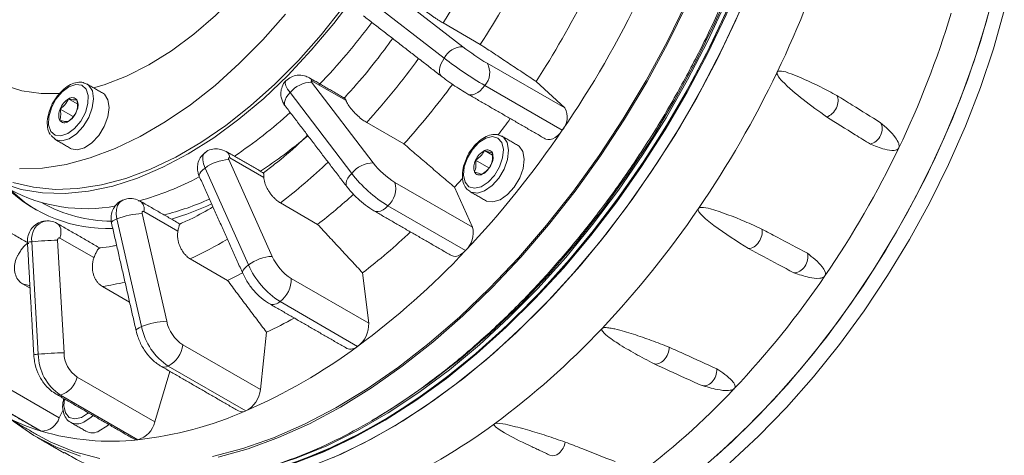
# Model space of a CAD drawing. Units: millimetres. Extents: x 5 to 415, y 5 to 292.
# Drawn here: x 155 to 208, y 37 to 61 of the extents above; entities that cross this region are included whole.
import ezdxf

# ---------------------------------------------------------------- set-up
doc = ezdxf.new("R2010")
doc.units = ezdxf.units.MM

msp = doc.modelspace()

# ---------------------------------------------------------------- linework, layer by layer
at = {"color": 7, "linetype": 'Continuous', "lineweight": 15}
for p, q in [((174.5699, 63.0622), (178.8349, 59.7577)), ((173.5527, 62.4404), (177.8176, 59.1359)), ((179.7878, 59.8912), (177.7548, 61.0648)), ((180.165, 58.86), (184.4076, 56.4108)), ((170.5573, 57.8243), (173.9293, 53.409)), ((172.4487, 56.8112), (170.589, 57.8848)), ((184.4076, 56.4108), (182.8397, 57.8653)), ((169.3796, 57.2491), (172.7516, 52.8338)), ((180.0345, 57.6398), (184.2771, 55.1905)), ((157.7349, 56.6394), (157.2644, 56.911)), ((157.5069, 55.9411), (156.7971, 56.3508)), ((175.6068, 54.4439), (173.5738, 55.6175)), ((156.5384, 54.6792), (156.3002, 54.9015)), ((180.4518, 53.8292), (180.0232, 54.0766)), ((166.0266, 53.5862), (168.4026, 48.2877)), ((167.9497, 52.6013), (166.0901, 53.6749)), ((180.2592, 53.1348), (179.536, 53.5523)), ((164.7251, 53.122), (167.1012, 47.8235)), ((175.1218, 52.3401), (179.3644, 49.8909)), ((179.3644, 49.8909), (178.3787, 52.0698)), ((170.8883, 50.0393), (168.8554, 51.2129)), ((163.2426, 49.6708), (161.383, 50.7444)), ((174.7391, 51.0523), (178.9817, 48.6031)), ((159.9065, 50.3402), (161.2514, 44.4465)), ((161.2866, 50.6367), (162.6315, 44.743)), ((155.252, 49.0934), (155.6009, 42.9329)), ((156.6603, 49.1768), (157.0092, 43.0163)), ((158.6482, 48.2194), (156.7885, 49.293)), ((165.9539, 46.9776), (163.921, 48.1512)), ((169.4416, 47.0828), (173.6842, 44.6336)), ((173.6842, 44.6336), (173.348, 47.3883)), ((155.1506, 46.549), (154.7414, 46.7852)), ((160.6003, 45.7789), (159.107, 46.641)), ((168.8328, 45.8152), (173.0755, 43.366)), ((167.7542, 40.9971), (168.0904, 44.14)), ((163.5116, 43.4463), (167.7542, 40.9971)), ((162.7182, 42.2853), (166.9608, 39.8361)), ((152.508, 41.8998), (156.7506, 39.4506)), ((157.7358, 41.6785), (161.9785, 39.2293)), ((161.9785, 39.2293), (162.8015, 41.9987)), ((151.5165, 41.1767), (155.7592, 38.7275)), ((156.8119, 40.7032), (161.0546, 38.254)), ((156.7506, 39.4506), (156.9591, 39.8847)), ((155.7592, 38.7275), (155.6897, 38.7577))]:
    msp.add_line(p, q, dxfattribs=at)
at = {"color": 7, "linetype": 'Continuous', "lineweight": 15, "flags": 128}
for points in [[(173.5891, 75.5924), (173.2687, 74.389), (172.7474, 72.797), (172.1173, 71.2085), (171.3848, 69.6394), (170.5571, 68.1053), (169.6424, 66.6214), (168.6499, 65.2025), (167.5893, 63.8626), (166.4713, 62.6151), (165.3069, 61.4724), (164.1077, 60.4458), (162.8857, 59.5456), (161.6529, 58.7806), (160.4217, 58.1585), (159.2042, 57.6855), (158.6289, 57.513)], [(165.4415, 37.3014), (167.0852, 37.76), (168.7553, 38.372), (170.4429, 39.1344), (172.1395, 40.043), (173.836, 41.0931), (175.5237, 42.2794), (177.1937, 43.5955), (178.8374, 45.0346), (180.4461, 46.5893), (182.0116, 48.2514), (183.5256, 50.0122), (184.9802, 51.8626), (186.3679, 53.7929), (187.6814, 55.7931), (188.9139, 57.8528), (190.0589, 59.9611), (191.1105, 62.1071), (192.0632, 64.2797), (192.3042, 64.873)], [(162.6563, 35.94), (163.2335, 35.9077), (164.7496, 35.9342), (166.3148, 36.1177), (167.9209, 36.457), (169.5596, 36.9505), (171.2223, 37.5956), (172.9003, 38.3888), (174.5849, 39.3262), (176.2673, 40.4028), (177.9387, 41.6129), (179.5904, 42.9503), (181.2139, 44.408), (182.8006, 45.9784), (184.3422, 47.6534), (185.8308, 49.424), (187.2586, 51.2813), (188.6181, 53.2154), (189.9022, 55.2163), (191.1043, 57.2735), (192.2181, 59.3764), (193.2377, 61.5139), (194.1579, 63.6749), (194.174, 63.7152)], [(162.76, 35.954), (163.1911, 35.9322), (164.7072, 35.9587), (166.2724, 36.1421), (167.8785, 36.4815), (169.5172, 36.975), (171.1798, 37.6201), (172.8578, 38.4133), (174.5424, 39.3507), (176.2248, 40.4273), (177.8963, 41.6374), (179.548, 42.9748), (181.1714, 44.4325), (182.7581, 46.0029), (184.2998, 47.6778), (185.7884, 49.4485), (187.2162, 51.3058), (188.5757, 53.2399), (189.8598, 55.2408), (191.0619, 57.298), (192.1757, 59.4009), (193.1953, 61.5384), (194.1155, 63.6994), (194.1316, 63.7397)], [(194.174, 63.7152), (194.1579, 63.6749), (193.2377, 61.5139), (192.2181, 59.3764), (191.1043, 57.2735), (189.9022, 55.2163), (188.6181, 53.2154), (187.2586, 51.2813), (185.8308, 49.424), (184.3422, 47.6534), (182.8006, 45.9784), (181.2139, 44.408), (179.5904, 42.9503), (177.9387, 41.6129), (176.2673, 40.4028), (174.5849, 39.3262), (172.9003, 38.3888), (171.2223, 37.5956), (169.5596, 36.9505), (167.9209, 36.457), (166.3148, 36.1177), (164.7496, 35.9342), (163.2335, 35.9077), (163.0234, 35.9166)], [(194.1316, 63.7397), (193.4349, 62.0769), (192.4396, 59.9324), (191.3489, 57.8199), (190.1683, 55.7502), (188.904, 53.7343), (187.5627, 51.7825), (186.1513, 49.9051), (184.6772, 48.1119), (183.1481, 46.4122), (181.5719, 44.8149), (179.9568, 43.3283), (178.3114, 41.9601), (176.6441, 40.7175), (174.9636, 39.607), (173.2787, 38.6344), (171.5982, 37.8046), (169.9309, 37.1222), (168.2854, 36.5905), (166.6704, 36.2124), (165.0942, 35.9899), (163.565, 35.9241), (163.0427, 35.9381)], [(193.9195, 63.8621), (193.2227, 62.1993), (192.2275, 60.0549), (191.1367, 57.9423), (189.9562, 55.8727), (188.6919, 53.8567), (187.3506, 51.905), (185.9392, 50.0276), (184.4651, 48.2344), (182.936, 46.5347), (181.3598, 44.9373), (179.7447, 43.4507), (178.0992, 42.0826), (176.4319, 40.84), (174.7514, 39.7295), (173.0666, 38.7568), (171.3861, 37.9271), (169.7188, 37.2446), (168.0733, 36.713), (166.5516, 36.3527)], [(174.1196, 39.4524), (175.3217, 40.1949), (177.0116, 41.3612), (178.685, 42.6599), (180.3329, 44.084), (181.9465, 45.626), (183.5172, 47.2776), (185.0366, 49.03), (186.4967, 50.8738), (187.8896, 52.7993), (189.2079, 54.7962), (190.4445, 56.8537), (191.5929, 58.961), (192.647, 61.1067), (193.6011, 63.2795), (193.8533, 63.9004)], [(194.6883, 63.3688), (193.7681, 61.2077), (192.7484, 59.0702), (191.6347, 56.9674), (190.4326, 54.9101), (189.1484, 52.9092), (187.7889, 50.9751), (186.3612, 49.1179), (184.8726, 47.3472), (183.3309, 45.6723), (181.7442, 44.1019), (180.1208, 42.6442), (178.469, 41.3068), (176.7976, 40.0966), (175.1152, 39.0201), (173.4306, 38.0827), (171.7526, 37.2894)], [(208.0147, 63.2058), (207.4733, 61.1065), (206.8178, 58.9931), (206.0518, 56.8773), (205.1797, 54.7711), (204.2063, 52.686), (203.137, 50.634), (201.9779, 48.6263), (200.7354, 46.6743), (199.4164, 44.7888), (198.0284, 42.9804), (196.5791, 41.2592), (195.0767, 39.6349), (193.5294, 38.1165), (191.946, 36.7125)], [(159.6798, 52.1357), (161.0388, 52.5734), (162.4191, 53.1634), (163.8098, 53.9011), (165.2001, 54.7807), (166.579, 55.7954), (167.9358, 56.9372), (169.2598, 58.1971), (170.5408, 59.5654), (171.7686, 61.0312), (172.9336, 62.5831)], [(191.0768, 62.2075), (190.0171, 60.0379), (188.8615, 57.9066), (187.6162, 55.8251), (186.2878, 53.8047), (184.8836, 51.856), (183.411, 49.9896), (181.8779, 48.2155), (180.2926, 46.5432), (178.6636, 44.9817), (176.9995, 43.5393), (175.3094, 42.2239), (173.6023, 41.0423), (171.8873, 40.0011), (170.1737, 39.1057), (168.4706, 38.3609), (166.7873, 37.7709), (165.1326, 37.3387)], [(192.7417, 37.3997), (194.3081, 38.8619), (195.834, 40.4344), (197.3109, 42.1083), (198.7306, 43.8743), (200.085, 45.7225), (201.3666, 47.6426), (202.5683, 49.6239), (203.6832, 51.6552), (204.7053, 53.7252), (205.6287, 55.8223), (206.4484, 57.9348), (207.1596, 60.0508), (207.7585, 62.1587)], [(172.2628, 61.9122), (171.0787, 60.4188), (169.8372, 59.0163), (168.5481, 57.7157), (167.2214, 56.5272), (165.8676, 55.46), (164.4972, 54.5226), (163.121, 53.7222), (161.7497, 53.0652), (160.3941, 52.5566), (159.0648, 52.2005), (157.7721, 51.9996), (156.5263, 51.9555), (155.337, 52.0685), (154.2135, 52.3379)], [(169.1341, 61.5413), (167.8926, 60.1389), (166.6035, 58.8383), (165.2769, 57.6497), (163.9231, 56.5826), (162.5527, 55.6451), (161.1765, 54.8448), (159.8052, 54.1877), (158.4496, 53.6792), (157.1203, 53.323), (155.8276, 53.1221), (154.5817, 53.078)], [(194.0076, 61.7462), (193.0124, 59.6018), (191.9216, 57.4892), (190.741, 55.4196), (189.4768, 53.4036), (188.1355, 51.4518), (186.7241, 49.5745), (185.25, 47.7812), (183.7209, 46.0815), (182.1447, 44.4842), (180.5296, 42.9976), (178.8841, 41.6294), (177.2168, 40.3869), (175.5363, 39.2764), (173.8515, 38.3037), (172.171, 37.474), (170.5037, 36.7915)], [(193.4488, 36.9915), (195.0152, 38.4537), (196.5411, 40.0262), (198.0181, 41.7001), (199.4377, 43.4661), (200.7921, 45.3143), (202.0737, 47.2344), (203.2754, 49.2157), (204.3904, 51.247), (205.4124, 53.317), (206.3358, 55.4141), (207.1555, 57.5266), (207.8667, 59.6426), (208.4656, 61.7505)], [(177.8176, 59.1359), (177.717, 58.9719), (177.6377, 58.8066), (177.5829, 58.6462), (177.5546, 58.4971), (177.554, 58.3648), (177.581, 58.2545), (177.6347, 58.1704), (177.6614, 58.1462)], [(156.8158, 57.201), (155.754, 57.2003), (154.7095, 57.3552), (153.7355, 57.6671)], [(156.2833, 55.1324), (156.5191, 54.9235), (156.8429, 54.8793), (157.2156, 55.0052), (157.5923, 55.2859), (157.9275, 55.6877), (158.1808, 56.162), (158.3217, 56.6517), (158.3331, 57.0976), (158.2137, 57.4461), (157.9779, 57.655), (157.6541, 57.6992), (157.2814, 57.5733), (156.9047, 57.2925), (156.5695, 56.8908), (156.3162, 56.4164), (156.1754, 55.9268), (156.1639, 55.4808), (156.2833, 55.1324)], [(158.2584, 57.7268), (158.3683, 57.6473), (158.5613, 57.3445), (158.6274, 56.9184), (158.5593, 56.4154), (158.3646, 55.8898), (158.0642, 55.3987), (157.6908, 54.9952), (157.2847, 54.7231), (156.8901, 54.6118), (156.5496, 54.6735), (156.5384, 54.6792)], [(169.1532, 57.8945), (169.1347, 57.8687), (169.1189, 57.765), (169.1566, 57.6208), (169.2453, 57.4452), (169.3796, 57.2491)], [(170.589, 57.8848), (170.5681, 57.8951), (170.5506, 57.9001), (170.5377, 57.8995), (170.5301, 57.8932), (170.5283, 57.8816), (170.5325, 57.8656), (170.5424, 57.8461), (170.5573, 57.8243)], [(157.3635, 54.2022), (157.3981, 54.1837), (157.7386, 54.122), (158.1333, 54.2332), (158.5393, 54.5053), (158.9127, 54.9088), (159.2131, 55.3999), (159.4079, 55.9255), (159.4759, 56.4286), (159.4098, 56.8546), (159.2168, 57.1575), (159.1134, 57.2333)], [(169.3796, 57.2491), (169.2622, 57.1124), (169.1695, 56.9765), (169.105, 56.8467), (169.0713, 56.728), (169.0695, 56.6249), (169.0998, 56.5414), (169.1093, 56.5278)], [(180.0345, 57.6398), (179.9168, 57.4873), (179.787, 57.356), (179.6503, 57.251), (179.5117, 57.1762), (179.3767, 57.1347), (179.2505, 57.1278), (179.1378, 57.156), (179.1039, 57.1731)], [(184.2771, 55.1905), (184.1594, 55.0381), (184.0297, 54.9068), (183.8929, 54.8018), (183.7544, 54.727), (183.6194, 54.6854), (183.4931, 54.6786), (183.3804, 54.7068), (183.3467, 54.7238)], [(180.8413, 53.1849), (181.012, 53.6763), (181.056, 54.1383), (180.968, 54.5152), (180.7587, 54.7614), (180.4532, 54.8474), (180.0885, 54.7627), (179.7086, 54.5176), (179.3591, 54.1416), (179.0824, 53.68), (178.9117, 53.1886), (178.8677, 52.7266), (178.9557, 52.3497), (179.165, 52.1035), (179.4704, 52.0175), (179.8351, 52.1022), (180.2151, 52.3473), (180.5646, 52.7233), (180.8413, 53.1849)], [(180.9768, 54.8672), (181.0629, 54.807), (181.2646, 54.5147), (181.3404, 54.0963), (181.2822, 53.5971), (181.0962, 53.0713)], [(151.0892, 53.9423), (151.6128, 53.4695), (152.545, 52.8139), (153.5648, 52.3089), (154.6643, 51.9582), (155.835, 51.7646), (157.0676, 51.7297), (158.3526, 51.8537), (159.6798, 52.1357)], [(164.737, 53.9775), (164.6732, 53.9126), (164.6119, 53.7686), (164.6001, 53.5806), (164.6387, 53.3604), (164.7251, 53.122)], [(181.9447, 52.5814), (182.1307, 53.1073), (182.1889, 53.6065), (182.1131, 54.0249), (181.9114, 54.3171), (181.8267, 54.3765)], [(166.0901, 53.6749), (166.0685, 53.6846), (166.0489, 53.6878), (166.0327, 53.6842), (166.0208, 53.6741), (166.014, 53.6581), (166.0127, 53.6372), (166.017, 53.6127), (166.0266, 53.5862)], [(164.7251, 53.122), (164.5999, 53.0213), (164.5026, 52.9227), (164.4368, 52.83), (164.4053, 52.7467), (164.4091, 52.6759), (164.4131, 52.6658)], [(172.7516, 52.8338), (172.6342, 52.697), (172.5415, 52.5611), (172.477, 52.4314), (172.4432, 52.3126), (172.4415, 52.2095), (172.4718, 52.126), (172.4812, 52.1124)], [(181.0962, 53.0713), (180.8026, 52.5757), (180.4333, 52.1641), (180.0281, 51.8811), (179.6311, 51.7574), (179.2853, 51.8064), (179.2127, 51.8446)], [(178.8308, 52.5766), (178.8155, 52.5592), (178.3787, 52.0698)], [(180.0769, 51.3454), (180.1339, 51.3165), (180.4797, 51.2676), (180.8767, 51.3913), (181.2818, 51.6743), (181.6511, 52.0859), (181.9447, 52.5814)], [(155.499, 50.82), (154.8455, 51.2571), (154.0396, 51.9504)], [(160.2309, 51.374), (160.2014, 51.3603), (160.0543, 51.2462), (159.9458, 51.0749), (159.8829, 50.8574), (159.8695, 50.6073), (159.9065, 50.3402)], [(161.383, 50.7444), (161.3606, 50.7537), (161.339, 50.7556), (161.3193, 50.7501), (161.303, 50.7374), (161.2909, 50.7184), (161.2839, 50.6942), (161.2825, 50.6664), (161.2866, 50.6367)], [(174.7391, 51.0523), (174.6064, 50.9293), (174.4685, 50.834), (174.3305, 50.77), (174.1979, 50.7399), (174.0756, 50.7448), (173.9685, 50.7845), (173.9683, 50.7846)], [(159.9065, 50.3402), (159.7828, 50.282), (159.6899, 50.226), (159.6314, 50.1743), (159.6096, 50.1289), (159.6106, 50.1161)], [(156.7885, 49.293), (156.8287, 49.4694), (156.8423, 49.6365), (156.8287, 49.788), (156.7885, 49.9179), (156.7232, 50.0214), (156.6352, 50.0944), (156.6347, 50.0947)], [(156.7885, 49.293), (156.7655, 49.3021), (156.7417, 49.3035), (156.7188, 49.2971), (156.6982, 49.2832), (156.6811, 49.2628), (156.6686, 49.2372), (156.6615, 49.2079), (156.6603, 49.1768)], [(178.9817, 48.6031), (178.8491, 48.4801), (178.7111, 48.3847), (178.5732, 48.3208), (178.4405, 48.2907), (178.3183, 48.2956), (178.2111, 48.3353), (178.2112, 48.3352)], [(167.1012, 47.8235), (166.9759, 47.7228), (166.8786, 47.6242), (166.8128, 47.5315), (166.7813, 47.4482), (166.7851, 47.3775), (166.7891, 47.3673)], [(166.7805, 47.3863), (166.3946, 47.1903), (165.9539, 46.9776)], [(155.1422, 46.6971), (155.1049, 46.7045), (154.7414, 46.7852)], [(161.2514, 44.4465), (161.1277, 44.3883), (161.0348, 44.3323), (160.9763, 44.2806), (160.9545, 44.2352), (160.9555, 44.2224)], [(156.8119, 40.7032), (156.6897, 40.7081), (156.5825, 40.7478), (156.5825, 40.7478)], [(157.029, 40.49), (157.0004, 40.1029), (157.0884, 39.726), (157.2977, 39.4797), (157.6032, 39.3938), (157.9679, 39.4784)], [(157.9679, 39.4784), (158.3478, 39.7236), (158.3514, 39.7266)], [(158.6077, 39.5787), (158.4998, 39.4833), (158.0929, 39.2251)], [(154.22, 39.2718), (155.365, 38.4855), (156.5975, 37.8488), (157.911, 37.3651)], [(158.9415, 38.7353), (159.3483, 38.9934), (159.4562, 39.0889)], [(158.9752, 37.2215), (157.5925, 37.5959), (156.2879, 38.1292), (155.5783, 38.5051)], [(161.0546, 38.254), (160.9323, 38.2589), (160.8252, 38.2986), (160.8252, 38.2986)]]:
    msp.add_lwpolyline(points, dxfattribs=at)
at = {"color": 7, "linetype": 'Continuous', "lineweight": 15}
for centre, radius, start, end in [((148.1187, 81.4758), 53.1967, 334.25501, 343.33363), ((139.0075, 86.3197), 46.2512, 326.90436, 333.09564), ((141.0404, 85.1461), 46.2512, 326.90436, 333.09564), ((141.5967, 84.8249), 49.2728, 326.82821, 333.17179), ((137.0612, 87.4432), 57.1803, 325.66345, 334.33655), ((157.6789, 75.9316), 49.9727, 334.25501, 343.33363), ((145.6594, 82.0458), 35.1306, 316.10761, 323.38624), ((178.8009, 58.6703), 1.0879, 88.20948, 154.66069), ((186.6142, 69.8502), 12.7427, 232.37507, 239.59498), ((141.5731, 84.4703), 43.0875, 317.96127, 323.9527), ((190.7832, 75.9568), 21.2379, 232.37507, 239.59498), ((179.2728, 58.3383), 1.0335, 317.47427, 30.31452), ((144.6897, 83.0394), 56.9645, 325.66345, 334.33655), ((170.5941, 56.2559), 1.5689, 91.34325, 140.72133), ((170.2489, 57.7441), 0.3681, 22.4753, 59.52992), ((143.8101, 83.1278), 42.8228, 317.94627, 323.56984), ((157.8546, 55.9435), 1.1333, 121.38393, 158.9371), ((157.4597, 56.6566), 0.3207, 36.95941, 127.50036), ((157.0651, 56.555), 0.7143, 332.72432, 24.34137), ((157.432, 56.0235), 0.7143, 152.72432, 204.34137), ((156.6424, 56.6349), 1.1333, 301.38393, 338.9371), ((151.579, 75.8639), 26.5633, 303.73712, 312.11124), ((183.5154, 55.8891), 1.0335, 317.47427, 30.31452), ((157.0374, 55.9219), 0.3207, 216.95941, 307.50036), ((143.1675, 83.7384), 47.3623, 322.51404, 323.8939), ((140.1451, 85.2446), 53.3937, 316.66586, 325.745), ((153.7689, 74.2944), 25.5186, 303.24059, 310.45437), ((165.6481, 53.6586), 0.4422, 2.1052, 57.2258), ((180.5192, 53.1272), 1.0712, 117.58204, 156.61527), ((180.181, 53.8209), 0.3005, 26.86834, 121.68578), ((179.6907, 53.704), 0.7994, 330.68399, 18.43455), ((154.4577, 77.4004), 53.5121, 325.66345, 334.33655), ((166.1205, 51.2666), 2.3216, 92.32009, 126.94613), ((147.7941, 78.3683), 34.3656, 307.79659, 313.52303), ((173.966, 51.8405), 1.5689, 91.34325, 140.72133), ((177.3856, 56.0655), 4.3593, 217.54524, 238.71327), ((180.233, 53.1609), 0.7994, 150.68399, 198.43455), ((178.5122, 57.2612), 7.2654, 217.54524, 238.71327), ((179.7427, 53.044), 0.3005, 206.86834, 301.68578), ((179.4045, 53.7377), 1.0712, 297.58204, 336.61527), ((156.6657, 67.3095), 16.5921, 285.47935, 297.81138), ((173.834, 52.022), 1.3264, 313.0248, 13.87497), ((159.4094, 57.8011), 7.9883, 226.02445, 271.93192), ((158.2194, 59.7325), 8.8337, 241.77381, 280.61376), ((159.6643, 58.1581), 7.9393, 241.13483, 269.4753), ((160.8552, 50.877), 0.5442, 345.89526, 53.17801), ((158.8009, 65.1809), 15.0768, 284.09801, 294.15293), ((150.2291, 76.7053), 33.7324, 307.76629, 312.07922), ((158.3316, 65.6301), 15.9634, 286.56959, 295.03005), ((147.762, 80.849), 53.1922, 316.66586, 325.745), ((156.237, 49.265), 0.9998, 104.25982, 189.88204), ((161.4407, 46.5595), 4.0802, 92.16461, 112.08686), ((151.0618, 76.2264), 36.446, 307.69698, 313.12461), ((178.0767, 49.5728), 1.3264, 313.0248, 13.87497), ((155.257, 48.2592), 0.8343, 90.34188, 107.31994), ((157.2835, 26.7186), 22.4669, 91.58948, 95.18782), ((153.8134, 69.6241), 23.7328, 295.20699, 300.76515), ((147.2816, 78.4046), 43.5089, 306.35889, 316.76827), ((168.4966, 45.9681), 2.3216, 92.32009, 126.94613), ((170.8991, 49.39), 2.729, 203.82234, 237.71817), ((171.262, 49.6606), 4.5484, 203.82234, 237.71817), ((156.9159, 61.2785), 14.8006, 278.5134, 283.41114), ((167.9309, 47.0283), 1.5116, 306.62896, 2.06479), ((157.3438, 75.3428), 49.9684, 316.66586, 325.745), ((168.454, 46.2063), 0.5445, 246.9467, 314.08782), ((162.7856, 40.6657), 4.0802, 92.16461, 112.08686), ((164.6301, 45.1525), 2.0402, 191.57997, 236.75164), ((157.634, 66.5116), 24.6946, 295.05131, 299.00923), ((164.5825, 45.129), 3.4003, 191.57997, 236.75164), ((172.1736, 44.5791), 1.5116, 306.62896, 2.06479), ((154.8716, 74.0348), 43.3447, 306.35889, 316.76827), ((162.0101, 43.6208), 1.5116, 297.93434, 353.37179), ((154.5398, 68.4132), 31.1598, 293.49215, 306.50247), ((172.6967, 43.757), 0.5443, 246.90903, 314.09228), ((155.6059, 42.0986), 0.8343, 90.34188, 107.31994), ((157.6324, 20.558), 22.4669, 91.58948, 95.18782), ((158.3375, 42.9755), 2.7369, 180.89236, 236.1237), ((158.6512, 43.0419), 1.6421, 180.89236, 236.1237), ((162.5113, 42.6765), 0.4425, 242.97977, 297.87509), ((156.4437, 41.9773), 1.3263, 286.12183, 346.97723), ((159.0331, 49.3888), 11.1527, 227.05996, 252.92928), ((166.2527, 41.1716), 1.5116, 297.93434, 353.37179), ((164.0225, 68.9416), 40.7178, 306.35889, 316.76827), ((155.765, 39.7608), 1.0333, 269.6788, 342.52888), ((158.817, 58.4227), 20.2924, 276.33063, 293.66089), ((166.7539, 40.2274), 0.4426, 243.03159, 297.87136), ((157.7144, 39.8811), 0.7573, 242.74726, 299.99209), ((160.6863, 39.5281), 1.3263, 286.12183, 346.97723), ((162.1024, 64.0811), 31.0422, 293.49215, 306.50247), ((159.5777, 51.5849), 13.4124, 253.45908, 276.32188), ((158.5632, 39.3892), 0.7554, 242.08655, 300.04836)]:
    msp.add_arc(centre, radius, start, end, dxfattribs=at)
for centre, major_axis, ratio, start_param, end_param in [((198.7821, 56.5916), (0.3916, 0.6397), 0.6869695, 3.8024373, 5.9169135), ((201.1463, 55.1198), (0.4113, 0.6273), 0.7740792, 3.8255971, 5.9405372), ((194.6406, 49.4183), (0.3581, 0.659), 0.686967, 3.5076817, 5.6221578), ((197.0975, 48.1071), (0.3375, 0.6699), 0.7740742, 3.4840296, 5.5989697), ((189.5683, 43.1085), (0.3254, 0.6758), 0.6789722, 3.2148984, 5.3293745), ((192.1388, 41.9385), (0.2658, 0.702), 0.758199, 3.1505322, 5.2654724), ((183.911, 38.0921), (0.2969, 0.689), 0.6635845, 3.1195745, 5.0420089)]:
    msp.add_ellipse(centre, major_axis=major_axis, ratio=ratio, start_param=start_param, end_param=end_param, dxfattribs=at)
for points, knots in [([(193.7817, 63.9417), (193.4398, 63.12), (192.738, 61.4337), (191.513, 58.948), (190.1611, 56.4915), (188.6983, 54.1182), (187.1139, 51.8069), (185.4359, 49.6052), (183.6781, 47.5281), (181.86, 45.5942), (179.9644, 43.7878), (178.0276, 42.1476), (176.0644, 40.6836), (174.0953, 39.4074), (172.1024, 38.3096), (170.1253, 37.4158), (168.1784, 36.7302), (166.2803, 36.2554), (164.4146, 35.9896), (162.6199, 35.9435), (160.9071, 36.1111), (159.2986, 36.4994), (157.9985, 36.9756), (157.2856, 37.4044), (157.036, 37.5545)], [0, 0, 0, 0, 0.044983, 0.0923181, 0.1382109, 0.1844257, 0.2309692, 0.2783043, 0.3241971, 0.3704116, 0.4169554, 0.4642905, 0.5101827, 0.5563978, 0.6029417, 0.6502768, 0.696156, 0.7423566, 0.7889279, 0.836263, 0.8821422, 0.9283428, 0.9749141, 1, 1, 1, 1]), ([(177.7548, 61.0648), (177.7213, 61.0844), (177.6538, 61.1238), (177.5568, 61.1835), (177.4692, 61.2388), (177.3922, 61.2884), (177.3135, 61.3402), (177.2346, 61.3932), (177.1566, 61.4466), (177.0795, 61.5004), (177.0029, 61.5549), (176.9284, 61.609), (176.8568, 61.6621), (176.7882, 61.714), (176.7223, 61.7651), (176.6605, 61.8143), (176.6034, 61.861), (176.5511, 61.9052), (176.5034, 61.9471), (176.4638, 61.9834), (176.4422, 62.0045), (176.4328, 62.0136)], [0, 0, 0, 0, 0.0742227, 0.1496115, 0.1993339, 0.2494014, 0.3005573, 0.3520892, 0.4018238, 0.4519034, 0.5030708, 0.5546139, 0.6043796, 0.6544905, 0.7056896, 0.7572647, 0.8070648, 0.8572105, 0.9084456, 0.9600571, 1, 1, 1, 1]), ([(174.9958, 60.2116), (174.6919, 59.8016), (174.0067, 58.8773), (173.1076, 57.7887), (172.5069, 57.1351), (172.3249, 56.937)], [0, 0, 0, 0, 0.3570632, 0.8051301, 1, 1, 1, 1]), ([(170.4357, 58.0612), (170.3482, 58.1038), (170.1395, 58.2056), (169.7843, 58.2263), (169.423, 58.1261), (169.2467, 57.9732), (169.1569, 57.8954)], [0, 0, 0, 0, 0.2102699, 0.5020161, 0.7464029, 1, 1, 1, 1]), ([(196.0349, 58.369), (196.0331, 58.3647), (196.0282, 58.353), (196.0247, 58.3273), (196.0309, 58.2715), (196.1109, 58.0983), (196.5728, 57.5867), (197.4769, 56.8399), (198.3137, 56.2327), (198.7427, 55.9215)], [0, 0, 0, 0, 0.0026924, 0.0073911, 0.0151613, 0.0384283, 0.1436464, 0.5610153, 1, 1, 1, 1]), ([(199.3051, 57.0925), (199.009, 57.2509), (198.1348, 57.7185), (197.0946, 58.1841), (196.2911, 58.46), (196.0857, 58.4178), (196.0525, 58.3945), (196.0404, 58.3798), (196.036, 58.3712), (196.0349, 58.369)], [0, 0, 0, 0, 0.2820973, 0.8329485, 0.9711215, 0.9884689, 0.9943219, 0.9984872, 1, 1, 1, 1]), ([(158.2512, 57.7184), (158.1654, 57.7588), (157.979, 57.8464), (157.6349, 57.8092), (157.2669, 57.6544), (156.8968, 57.3699), (156.5725, 56.9794), (156.365, 56.6559), (156.304, 56.4752), (156.2967, 56.4538)], [0, 0, 0, 0, 0.1345411, 0.2919422, 0.456361, 0.6289108, 0.802909, 0.9766018, 1, 1, 1, 1]), ([(169.1569, 57.8954), (169.1537, 57.893), (169.049, 57.816), (168.9418, 57.592), (168.8645, 57.2871), (168.8808, 57.0126), (168.9544, 56.773), (169.042, 56.618), (169.0997, 56.5406), (169.1093, 56.5278)], [0, 0, 0, 0, 0.0080299, 0.2610735, 0.4654785, 0.6426013, 0.8048181, 0.9677149, 1, 1, 1, 1]), ([(177.6614, 58.1462), (177.7266, 58.0966), (177.9178, 57.951), (178.1433, 57.7869), (178.2955, 57.6864), (178.3041, 57.6808)], [0, 0, 0, 0, 0.3277873, 0.9621333, 1, 1, 1, 1]), ([(178.3041, 57.6808), (178.4398, 57.5894), (178.7184, 57.4019), (178.9733, 57.2506), (179.1041, 57.173)], [0, 0, 0, 0, 0.487308, 1, 1, 1, 1]), ([(156.7971, 56.3508), (156.8655, 56.4062), (157.0323, 56.5411), (157.1795, 56.7426), (157.2484, 56.8791), (157.2644, 56.911)], [0, 0, 0, 0, 0.3476243, 0.8477692, 1, 1, 1, 1]), ([(157.2644, 56.911), (157.3665, 56.8876), (157.5574, 56.8439), (157.6656, 56.8477), (157.7159, 56.8494)], [0, 0, 0, 0, 0.5346297, 1, 1, 1, 1]), ([(157.7159, 56.8494), (157.7345, 56.726), (157.7692, 56.4951), (157.722, 56.3126), (157.7, 56.2276)], [0, 0, 0, 0, 0.5346297, 1, 1, 1, 1]), ([(172.3727, 56.9336), (172.3791, 56.9324), (172.4002, 56.9285), (172.4288, 56.8592), (172.4487, 56.8112)], [0, 0, 0, 0, 0.3070816, 1, 1, 1, 1]), ([(173.5738, 55.6175), (173.5059, 55.6598), (173.3463, 55.759), (173.0788, 55.979), (172.8097, 56.2503), (172.5922, 56.527), (172.4871, 56.7115), (172.4541, 56.7971), (172.4487, 56.8112)], [0, 0, 0, 0, 0.1499033, 0.35226863, 0.5546817, 0.75722095, 0.95990131, 1, 1, 1, 1]), ([(199.3051, 57.0925), (199.5857, 56.9178), (200.383, 56.4215), (201.1802, 55.9252), (201.6968, 55.6036)], [0, 0, 0, 0, 0.3520196, 1, 1, 1, 1]), ([(156.2967, 56.4538), (156.2424, 56.3154), (156.1249, 56.0159), (156.0763, 55.5625), (156.1234, 55.1922), (156.2203, 55.0103), (156.2561, 54.9433)], [0, 0, 0, 0, 0.2478169, 0.5363516, 0.829093, 1, 1, 1, 1]), ([(156.7811, 55.7291), (156.8054, 55.8278), (156.8508, 56.0124), (156.8141, 56.2433), (156.7971, 56.3508)], [0, 0, 0, 0, 0.5346297, 1, 1, 1, 1]), ([(157.7, 56.2276), (157.6839, 56.1958), (157.615, 56.0592), (157.4678, 55.8578), (157.301, 55.7228), (157.2326, 55.6674)], [0, 0, 0, 0, 0.1522308, 0.6523757, 1, 1, 1, 1]), ([(157.2326, 55.6674), (157.1734, 55.6661), (157.0626, 55.6635), (156.8705, 55.7082), (156.7811, 55.7291)], [0, 0, 0, 0, 0.5346297, 1, 1, 1, 1]), ([(201.1343, 54.4324), (200.8572, 54.605), (200.06, 55.1013), (199.2627, 55.5977), (198.7427, 55.9215)], [0, 0, 0, 0, 0.3476517, 1, 1, 1, 1]), ([(202.6911, 54.2252), (202.6927, 54.2287), (202.7007, 54.2463), (202.7118, 54.288), (202.7133, 54.3676), (202.6653, 54.5541), (202.3555, 55.0305), (201.9847, 55.3532), (201.6968, 55.6036)], [0, 0, 0, 0, 0.0050738, 0.0252411, 0.0552923, 0.1124945, 0.31118, 1, 1, 1, 1]), ([(180.9685, 54.855), (180.8917, 54.8951), (180.7166, 54.9865), (180.3821, 54.9603), (180.015, 54.818), (179.6438, 54.5446), (179.3133, 54.1626), (179.0932, 53.8258), (179.0237, 53.6275), (179.01, 53.5885)], [0, 0, 0, 0, 0.1221851, 0.2786196, 0.4410835, 0.6121105, 0.7850788, 0.9577189, 1, 1, 1, 1]), ([(170.3389, 54.9177), (170.1798, 54.7645), (169.5886, 54.195), (168.7791, 53.5072), (168.1272, 53.0129), (167.9233, 52.8582)], [0, 0, 0, 0, 0.20181533, 0.75033026, 1, 1, 1, 1]), ([(201.1343, 54.4324), (201.3919, 54.3291), (201.8113, 54.1608), (202.3056, 54.0602), (202.5558, 54.1077), (202.6323, 54.1514), (202.6696, 54.1862), (202.6855, 54.2151), (202.6911, 54.2252)], [0, 0, 0, 0, 0.52022883, 0.84708947, 0.92896386, 0.95677912, 0.98484194, 1, 1, 1, 1]), ([(164.7454, 53.9675), (164.6609, 53.9003), (164.4876, 53.7628), (164.3491, 53.4649), (164.2987, 53.1602), (164.3264, 52.8901), (164.387, 52.7331), (164.4131, 52.6658)], [0, 0, 0, 0, 0.2195937, 0.4496484, 0.6543116, 0.8517179, 1, 1, 1, 1]), ([(165.889, 54.0297), (165.7617, 54.0865), (165.5265, 54.1917), (165.145, 54.1705), (164.8736, 54.0937), (164.7654, 53.9872), (164.7454, 53.9675)], [0, 0, 0, 0, 0.3389673, 0.6267591, 0.9311701, 1, 1, 1, 1]), ([(179.536, 53.5523), (179.6444, 53.6336), (179.8473, 53.7857), (179.9673, 53.9842), (180.0232, 54.0766)], [0, 0, 0, 0, 0.5346297, 1, 1, 1, 1]), ([(180.0232, 54.0766), (180.0514, 54.0666), (180.1723, 54.0236), (180.3333, 53.9741), (180.4154, 53.9618), (180.4491, 53.9567)], [0, 0, 0, 0, 0.1522308, 0.6523757, 1, 1, 1, 1]), ([(180.4491, 53.9567), (180.4595, 53.8293), (180.4791, 53.5909), (180.4167, 53.401), (180.3877, 53.3126)], [0, 0, 0, 0, 0.53462968, 1, 1, 1, 1]), ([(179.01, 53.5885), (178.9607, 53.4683), (178.8459, 53.1877), (178.789, 52.7467), (178.8371, 52.3359), (178.9816, 52.0199), (179.1435, 51.9057), (179.2147, 51.8555)], [0, 0, 0, 0, 0.17174, 0.400687, 0.6328764, 0.8385127, 1, 1, 1, 1]), ([(179.4746, 52.9082), (179.507, 53.0109), (179.5676, 53.203), (179.546, 53.4414), (179.536, 53.5523)], [0, 0, 0, 0, 0.5346297, 1, 1, 1, 1]), ([(167.9301, 52.8503), (167.9303, 52.8505), (167.9311, 52.8511), (167.9331, 52.8417), (167.9365, 52.8168), (167.9409, 52.768), (167.9457, 52.6984), (167.9484, 52.634), (167.9497, 52.6013)], [0, 0, 0, 0, 0.0507068, 0.1991361, 0.3965425, 0.5982566, 0.7958428, 1, 1, 1, 1]), ([(179.9005, 52.7883), (179.8668, 52.7933), (179.7847, 52.8056), (179.6237, 52.8551), (179.5028, 52.8981), (179.4746, 52.9082)], [0, 0, 0, 0, 0.3476243, 0.8477692, 1, 1, 1, 1]), ([(180.3877, 53.3126), (180.3221, 53.2065), (180.1994, 53.0082), (179.9954, 52.8581), (179.9005, 52.7883)], [0, 0, 0, 0, 0.53462968, 1, 1, 1, 1]), ([(168.8554, 51.2129), (168.8224, 51.2331), (168.756, 51.2738), (168.6449, 51.3591), (168.5232, 51.469), (168.3973, 51.6057), (168.2804, 51.7567), (168.1777, 51.915), (168.0905, 52.079), (168.0226, 52.2413), (167.9752, 52.3998), (167.9543, 52.5187), (167.9507, 52.5833), (167.9497, 52.6013)], [0, 0, 0, 0, 0.0742762, 0.1497193, 0.2494949, 0.3521628, 0.4519627, 0.5546534, 0.6545157, 0.7572701, 0.8572016, 0.9600283, 1, 1, 1, 1]), ([(172.4812, 52.1124), (172.5415, 52.0365), (172.7167, 51.8158), (173.0608, 51.4618), (173.509, 51.0754), (173.8135, 50.8826), (173.9685, 50.7845)], [0, 0, 0, 0, 0.1482001, 0.4309744, 0.7104783, 1, 1, 1, 1]), ([(160.2366, 51.3586), (160.1893, 51.343), (160.0223, 51.288), (159.809, 51.0753), (159.6363, 50.7739), (159.5635, 50.4429), (159.5948, 50.2254), (159.6106, 50.1161)], [0, 0, 0, 0, 0.0979685, 0.3457458, 0.5684928, 0.783085, 1, 1, 1, 1]), ([(161.1819, 51.3123), (161.067, 51.3633), (160.8369, 51.4656), (160.4931, 51.4729), (160.3071, 51.39), (160.2366, 51.3586)], [0, 0, 0, 0, 0.382193, 0.7659001, 1, 1, 1, 1]), ([(165.1613, 50.9971), (164.7789, 50.7775), (164.1711, 50.4283), (163.572, 50.1602), (163.3497, 50.0608)], [0, 0, 0, 0, 0.6290878, 1, 1, 1, 1]), ([(191.7275, 50.9084), (191.7256, 50.9054), (191.7204, 50.897), (191.7137, 50.878), (191.7111, 50.8378), (191.7481, 50.7265), (192.0179, 50.4059), (192.9181, 49.693), (193.8267, 49.1197), (194.4683, 48.715)], [0, 0, 0, 0, 0.0020512, 0.0058548, 0.012374, 0.0294001, 0.0963661, 0.3619168, 1, 1, 1, 1]), ([(195.2012, 49.7875), (194.8908, 49.9277), (193.977, 50.3406), (192.8848, 50.7563), (192.028, 50.9891), (191.7992, 50.9565), (191.7557, 50.9366), (191.7361, 50.92), (191.7297, 50.9113), (191.7275, 50.9084)], [0, 0, 0, 0, 0.28207498, 0.83036162, 0.96783124, 0.98504451, 0.99370482, 0.99785528, 1, 1, 1, 1]), ([(155.9932, 50.2206), (155.9589, 50.2214), (155.7932, 50.2248), (155.5223, 50.0928), (155.241, 49.8499), (155.0614, 49.5296), (155.0034, 49.253), (155.0076, 49.0935), (155.0086, 49.0556)], [0, 0, 0, 0, 0.0606507, 0.2933784, 0.5080706, 0.7172074, 0.9327825, 1, 1, 1, 1]), ([(156.6352, 50.0944), (156.5175, 50.1505), (156.3129, 50.2481), (156.0885, 50.2288), (155.9932, 50.2206)], [0, 0, 0, 0, 0.5750623, 1, 1, 1, 1]), ([(163.921, 48.1512), (163.8884, 48.1716), (163.8226, 48.2126), (163.7169, 48.3011), (163.6057, 48.417), (163.4966, 48.5635), (163.4016, 48.7271), (163.325, 48.9004), (163.2676, 49.0817), (163.2321, 49.2626), (163.219, 49.441), (163.2262, 49.5761), (163.239, 49.6501), (163.2426, 49.6708)], [0, 0, 0, 0, 0.07427621, 0.14971933, 0.24949491, 0.35216276, 0.4519627, 0.55465337, 0.6545157, 0.75727011, 0.85720159, 0.96002833, 1, 1, 1, 1]), ([(163.3554, 50.0489), (163.3512, 50.0475), (163.3438, 50.0452), (163.3317, 50.0238), (163.3188, 49.9938), (163.3034, 49.946), (163.285, 49.8749), (163.2649, 49.7843), (163.2501, 49.7091), (163.2426, 49.6708)], [0, 0, 0, 0, 0.1503966, 0.2645123, 0.3795115, 0.5324568, 0.6887397, 0.8418243, 1, 1, 1, 1]), ([(195.2012, 49.7875), (195.4772, 49.6402), (196.3057, 49.1981), (197.1343, 48.7559), (197.6868, 48.4611)], [0, 0, 0, 0, 0.3331173, 1, 1, 1, 1]), ([(155.0888, 48.9869), (155.0823, 48.991), (155.0426, 49.0166), (154.9334, 48.9571), (154.772, 48.7902), (154.6213, 48.5829), (154.5268, 48.4251), (154.4794, 48.346)], [0, 0, 0, 0, 0.0667103, 0.4139851, 0.6610503, 0.8300862, 1, 1, 1, 1]), ([(158.9626, 48.738), (158.9583, 48.7379), (158.9456, 48.7374), (158.9243, 48.725), (158.8995, 48.704), (158.876, 48.6782), (158.8507, 48.6445), (158.8204, 48.5975), (158.7842, 48.5326), (158.7417, 48.4452), (158.6961, 48.3412), (158.6643, 48.2604), (158.6482, 48.2194)], [0, 0, 0, 0, 0.0623619, 0.1851197, 0.2697411, 0.3548027, 0.4414633, 0.5287948, 0.644943, 0.7636258, 0.8798798, 1, 1, 1, 1]), ([(159.8876, 48.902), (159.8137, 48.8838), (159.4955, 48.8054), (159.1932, 48.7738), (158.961, 48.7496)], [0, 0, 0, 0, 0.2322125, 1, 1, 1, 1]), ([(196.9538, 47.3884), (196.6657, 47.5421), (195.8372, 47.9843), (195.0087, 48.4265), (194.4683, 48.715)], [0, 0, 0, 0, 0.3476517, 1, 1, 1, 1]), ([(154.7414, 46.7852), (154.6671, 46.8391), (154.5082, 46.9544), (154.3488, 47.2433), (154.2779, 47.5989), (154.3147, 47.9783), (154.4103, 48.2253), (154.4758, 48.3397), (154.4794, 48.346)], [0, 0, 0, 0, 0.177809, 0.3802153, 0.5826944, 0.7853051, 0.9880544, 1, 1, 1, 1]), ([(159.107, 46.641), (159.0746, 46.6614), (159.0094, 46.7026), (158.9092, 46.7925), (158.8267, 46.8892), (158.7617, 46.9865), (158.7028, 47.0903), (158.6537, 47.2028), (158.6156, 47.3212), (158.585, 47.4429), (158.5661, 47.5685), (158.5591, 47.6948), (158.5603, 47.8209), (158.5736, 47.9454), (158.5988, 48.0653), (158.6217, 48.1473), (158.6401, 48.1975), (158.6482, 48.2194)], [0, 0, 0, 0, 0.0742483, 0.1496631, 0.2494012, 0.3005747, 0.3521244, 0.4518868, 0.5030719, 0.5546328, 0.6544576, 0.7056744, 0.7572673, 0.8571612, 0.908414, 0.9600433, 1, 1, 1, 1]), ([(198.6447, 47.2168), (198.6469, 47.22), (198.6574, 47.2361), (198.6737, 47.2742), (198.6832, 47.3467), (198.6487, 47.5161), (198.3549, 47.9466), (197.9788, 48.2363), (197.6868, 48.4611)], [0, 0, 0, 0, 0.0050738, 0.0252411, 0.0552923, 0.1124945, 0.31118, 1, 1, 1, 1]), ([(166.7891, 47.3673), (166.8366, 47.2686), (166.9711, 46.9898), (167.2683, 46.5509), (167.6809, 46.1019), (168.0182, 45.8378), (168.2084, 45.7246), (168.2406, 45.7054)], [0, 0, 0, 0, 0.1468653, 0.4149051, 0.6844382, 0.9467244, 1, 1, 1, 1]), ([(196.9538, 47.3884), (197.2269, 47.2972), (197.6715, 47.1487), (198.205, 47.0624), (198.4845, 47.1083), (198.5729, 47.149), (198.6173, 47.181), (198.6376, 47.2075), (198.6447, 47.2168)], [0, 0, 0, 0, 0.5202288, 0.8470895, 0.9289639, 0.9567791, 0.9848419, 1, 1, 1, 1]), ([(160.9555, 44.2224), (160.9858, 44.1073), (161.0692, 43.791), (161.3014, 43.2936), (161.6724, 42.7779), (162.0296, 42.4541), (162.257, 42.3149), (162.3105, 42.2821)], [0, 0, 0, 0, 0.1446656, 0.3975096, 0.6545749, 0.9186649, 1, 1, 1, 1]), ([(186.4521, 44.3458), (186.4499, 44.3433), (186.4437, 44.3363), (186.4354, 44.3201), (186.4318, 44.2967), (186.4361, 44.2701), (186.4557, 44.2183), (186.5052, 44.1514), (186.6579, 43.9923), (186.9301, 43.7857), (187.4905, 43.4104), (188.2723, 42.9526), (188.9422, 42.5965), (189.2774, 42.4183)], [0, 0, 0, 0, 0.00205047, 0.00585277, 0.01236979, 0.02078685, 0.02943577, 0.06266359, 0.0964784, 0.22890555, 0.36205863, 0.68083199, 1, 1, 1, 1]), ([(190.1309, 43.3193), (189.9682, 43.3825), (189.6428, 43.509), (188.9945, 43.7506), (188.1776, 44.0339), (187.4253, 44.2656), (186.8891, 44.3713), (186.6887, 44.3984), (186.5586, 44.3879), (186.5185, 44.3809), (186.4842, 44.3694), (186.462, 44.3555), (186.4546, 44.3483), (186.4521, 44.3458)], [0, 0, 0, 0, 0.1409718, 0.2819567, 0.5558032, 0.830173, 0.8986534, 0.967813, 0.9763774, 0.985051, 0.9937075, 0.9978562, 1, 1, 1, 1]), ([(190.1309, 43.3193), (190.4196, 43.1879), (191.2865, 42.7934), (192.1533, 42.3989), (192.7314, 42.1358)], [0, 0, 0, 0, 0.3331173, 1, 1, 1, 1]), ([(155.3575, 42.8951), (155.3693, 42.7703), (155.4011, 42.4343), (155.5644, 41.9021), (155.8663, 41.3699), (156.2209, 40.9828), (156.4788, 40.8152), (156.5826, 40.7478)], [0, 0, 0, 0, 0.14239702, 0.38352596, 0.62872362, 0.85058659, 1, 1, 1, 1]), ([(191.8778, 41.2347), (191.5764, 41.3719), (190.7096, 41.7664), (189.8428, 42.1609), (189.2774, 42.4183)], [0, 0, 0, 0, 0.3476517, 1, 1, 1, 1]), ([(193.689, 41.0519), (193.6915, 41.0546), (193.7038, 41.0682), (193.7237, 41.1004), (193.7382, 41.1622), (193.7112, 41.3077), (193.4205, 41.6821), (193.0325, 41.9375), (192.7314, 42.1358)], [0, 0, 0, 0, 0.0050738, 0.0252411, 0.0552923, 0.1124945, 0.31118, 1, 1, 1, 1]), ([(191.8778, 41.2347), (192.1666, 41.151), (192.6368, 41.0148), (193.2062, 40.9295), (193.51, 40.9627), (193.6076, 40.9955), (193.6573, 41.022), (193.6808, 41.0441), (193.689, 41.0519)], [0, 0, 0, 0, 0.5202288, 0.8470895, 0.9289639, 0.9567791, 0.9848419, 1, 1, 1, 1]), ([(156.9995, 40.5071), (156.9812, 40.4358), (156.9215, 40.2026), (156.9411, 39.8487), (157.0596, 39.5013), (157.2168, 39.2813), (157.3469, 39.2324), (157.3765, 39.2213)], [0, 0, 0, 0, 0.1269434, 0.415242, 0.6778552, 0.9266593, 1, 1, 1, 1]), ([(180.5681, 39.1285), (180.5651, 39.126), (180.5569, 39.1193), (180.5478, 39.104), (180.5456, 39.0699), (180.6148, 38.9597), (181.1028, 38.6189), (181.7913, 38.2583), (182.406, 37.9771), (182.5645, 37.9046)], [0, 0, 0, 0, 0.0038133, 0.0104683, 0.0214736, 0.0544273, 0.2034516, 0.7945863, 1, 1, 1, 1]), ([(184.4396, 38.1287), (184.0969, 38.2445), (183.4198, 38.4734), (182.3842, 38.7995), (181.4911, 39.0287), (180.9059, 39.1656), (180.6407, 39.1544), (180.5948, 39.1426), (180.5771, 39.1346), (180.57, 39.1298), (180.5681, 39.1285)], [0, 0, 0, 0, 0.2820491, 0.5572448, 0.832977, 0.9711264, 0.9884709, 0.9943228, 0.9984874, 1, 1, 1, 1]), ([(184.4396, 38.1287), (184.7426, 38.0099), (185.6522, 37.6533), (186.5618, 37.2967), (187.1683, 37.0588)], [0, 0, 0, 0, 0.3331173, 1, 1, 1, 1])]:
    msp.add_open_spline(points, degree=3, knots=knots, dxfattribs=at)
for points in [[(173.3965, 61.4508), (177.6614, 58.1462)], [(182.8397, 57.8653), (179.7878, 59.8912)], [(159.1134, 57.2333), (158.2649, 57.7232)], [(172.3767, 56.9407), (170.4357, 58.0612)], [(179.1041, 57.173), (183.3467, 54.7238)], [(169.1093, 56.5278), (172.4812, 52.1124)], [(156.515, 54.692), (157.3635, 54.2022)], [(178.3787, 52.0698), (175.6068, 54.4439)], [(181.8267, 54.3765), (180.9782, 54.8664)], [(167.9306, 52.8511), (165.889, 54.0297)], [(164.4131, 52.6658), (166.7891, 47.3673)], [(179.2283, 51.8352), (180.0769, 51.3454)], [(163.3673, 50.0507), (161.1819, 51.3123)], [(173.9685, 50.7845), (178.2112, 48.3352)], [(155.0093, 49.0442), (152.5587, 50.4589)], [(159.6106, 50.1161), (160.9555, 44.2224)], [(158.9941, 48.7326), (156.6352, 50.0944)], [(173.348, 47.3883), (170.8883, 50.0393)], [(155.0086, 49.0556), (155.3575, 42.8951)], [(168.0904, 44.14), (165.9539, 46.9776)], [(168.2406, 45.7054), (172.4832, 43.2562)], [(162.3105, 42.2821), (166.5532, 39.8329)], [(151.447, 41.207), (155.6897, 38.7577)], [(156.5826, 40.7478), (160.8252, 38.2986)], [(153.457, 39.7297), (155.5783, 38.5051)], [(173.8592, 39.2993), (174.1196, 39.4524)], [(157.3611, 39.2115), (158.2096, 38.7217)], [(155.5158, 38.3968), (157.0208, 37.528)], [(182.5614, 37.8985), (183.6041, 37.4076)]]:
    msp.add_open_spline(points, degree=1, dxfattribs=at)

doc.saveas('drawing.dxf')
